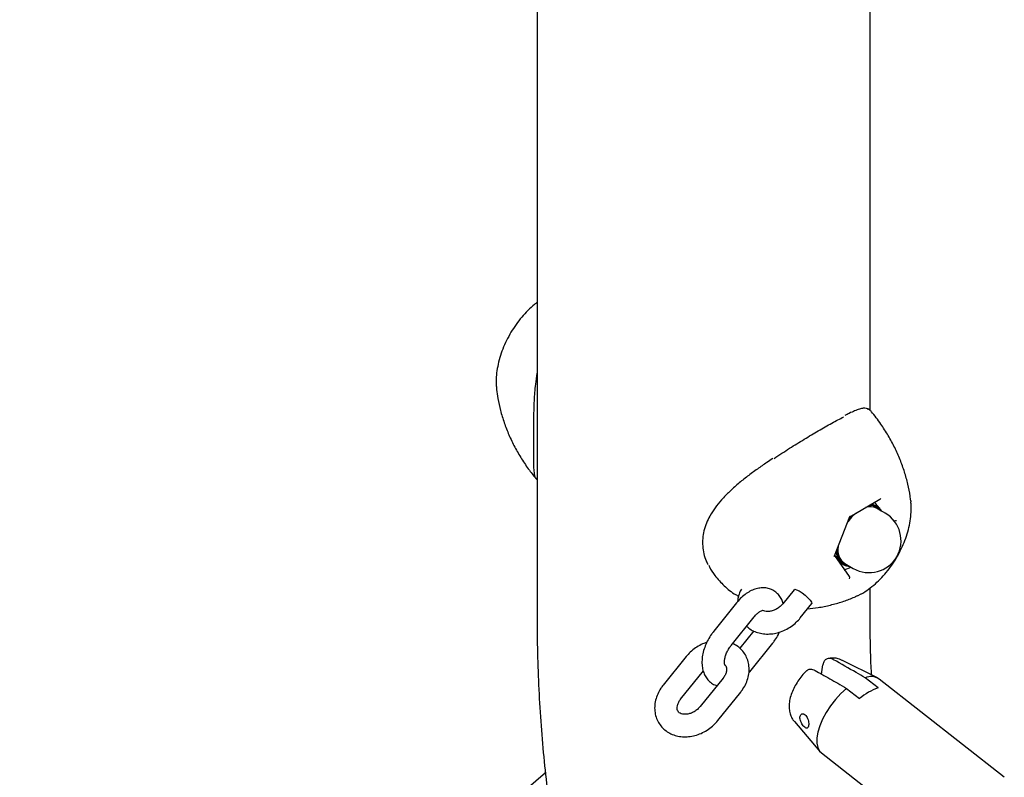
# Model space of a CAD drawing. Units: millimetres. Extents: x 0 to 2100, y 0 to 1488.
# Drawn here: x 1534 to 1561, y 1258 to 1278 of the extents above; entities that cross this region are included whole.
import ezdxf

# ---------------------------------------------------------------- set-up
doc = ezdxf.new("R2010")
doc.units = ezdxf.units.MM
doc.header["$LTSCALE"] = 50

msp = doc.modelspace()

# ---------------------------------------------------------------- linework, layer by layer
at = {"color": 7, "linetype": 'Continuous', "lineweight": 25}
for p, q in [((1548.1910249, 1282.2196808), (1548.1910249, 1261.8061605)), ((1557.0810254, 1267.3791729), (1557.0810254, 1282.2196804)), ((1547.1024953, 1267.9766747), (1547.1072665, 1267.9309735)), ((1556.5358137, 1264.5443752), (1557.3430398, 1265.0103769)), ((1558.1646863, 1264.9760893), (1558.1682244, 1264.9437905)), ((1557.4804037, 1264.6379945), (1557.2505938, 1264.7706609)), ((1557.3590872, 1264.7303338), (1557.3808314, 1264.6954822)), ((1557.3810713, 1264.6953376), (1557.3590872, 1264.7303338)), ((1556.1297505, 1263.4978106), (1556.5361471, 1264.5452595)), ((1556.5251728, 1264.5169684), (1556.5643383, 1264.5608467)), ((1556.5268876, 1262.947363), (1556.133403, 1263.5072165)), ((1556.3836893, 1263.1305457), (1556.5727948, 1263.1990133)), ((1556.4006629, 1263.2983789), (1556.6304728, 1263.1657124)), ((1557.0810254, 1261.8061602), (1557.0810254, 1262.6434432)), ((1555.0517404, 1262.5964011), (1554.7486935, 1262.2194088)), ((1556.7352133, 1262.4290381), (1556.6814333, 1262.4047274)), ((1556.7411794, 1262.4351989), (1556.8443748, 1262.4856241)), ((1553.5163271, 1262.2478589), (1552.9039547, 1261.4860739)), ((1555.2163314, 1261.8434914), (1555.5225176, 1262.2243888)), ((1553.3715927, 1261.1101565), (1553.9839651, 1261.8719416)), ((1553.9717797, 1261.4944378), (1553.601331, 1261.0336034)), ((1553.8665674, 1260.4059007), (1554.4789398, 1261.1676858)), ((1552.1665717, 1260.8102537), (1551.554199, 1260.0484685)), ((1555.7793252, 1260.3452002), (1555.8207303, 1260.5885522)), ((1557.2742339, 1260.2394897), (1556.340609, 1260.7104527)), ((1552.021837, 1259.6725511), (1552.6342094, 1260.4343362)), ((1553.8412401, 1260.3757246), (1553.8665674, 1260.4059007)), ((1557.294083, 1259.9748302), (1556.9460554, 1260.2476371)), ((1553.1565253, 1260.2387657), (1552.5441526, 1259.4769804)), ((1560.6613654, 1257.5912884), (1557.3202962, 1260.2102695)), ((1553.0117906, 1259.1010631), (1553.624163, 1259.8628482)), ((1556.4510804, 1259.9618941), (1556.799108, 1259.6890873)), ((1555.058312, 1259.0746115), (1555.7386085, 1258.2804702)), ((1555.7779847, 1258.2427177), (1559.1190539, 1255.6237366)), ((1548.414581, 1257.7091636), (1528.0169625, 1240.2410804)), ((1548.4117613, 1257.7358655), (1548.390827, 1257.6888098))]:
    msp.add_line(p, q, dxfattribs=at)
at = {"color": 7, "linetype": 'Continuous', "lineweight": 25, "flags": 128}
for points in [[(1556.6938407, 1264.6356102), (1556.5811631, 1264.5274512), (1556.4819093, 1264.4054616)], [(1555.0548798, 1262.6003063), (1555.0710897, 1262.6066725), (1555.1164734, 1262.5960411), (1555.1826284, 1262.5632654), (1555.2615766, 1262.5122748), (1555.3437967, 1262.4492422), (1555.4193711, 1262.381747), (1555.4791897, 1262.3179522), (1555.5160261, 1262.2655413), (1555.5254372, 1262.2308365), (1555.5225176, 1262.2243888)], [(1556.4510804, 1259.9618941), (1556.3001868, 1259.8236996), (1556.1566025, 1259.6679735), (1556.0245511, 1259.4992712), (1555.9079045, 1259.3225631), (1555.810099, 1259.143026), (1555.7340029, 1258.9659416), (1555.6818477, 1258.7965113), (1555.6551688, 1258.6397099), (1555.6547499, 1258.5001561), (1555.680607, 1258.381928), (1555.7319751, 1258.2885069), (1555.7779847, 1258.2427177)]]:
    msp.add_lwpolyline(points, dxfattribs=at)
at = {"color": 7, "linetype": 'Continuous', "lineweight": 25}
for centre, radius, start, end in [((1557.0850282, 1264.4540146), 0.357319, 62.3961737, 110.9245301), ((1557.0870806, 1264.5294821), 0.3146457, 37.96602651, 96.4809509), ((1557.0987842, 1264.5493017), 0.3170651, 34.81732616, 90.95573372), ((1557.0554415, 1263.9018535), 0.85, 240.00268827, 60.00268827), ((1556.6574355, 1263.6560984), 0.4403356, 167.97191736, 234.32905452), ((1556.6980314, 1263.6432189), 0.5247718, 183.37780237, 212.77804562), ((1556.5661383, 1263.6175859), 0.3778301, 174.61741561, 257.0816111), ((1556.5176971, 1263.5408886), 0.3179627, 214.8676711, 272.3799015), ((1557.0982225, 1259.8788926), 0.3989077, 56.17180954, 112.42412601), ((1557.7485333, 1258.6160351), 1.4327768, 108.49256018, 131.50206329)]:
    msp.add_arc(centre, radius, start, end, dxfattribs=at)
for centre, major_axis, ratio, start_param, end_param in [((1557.3324747, 1265.0620173), (0.0123145, 0.0557729), 0.6978875543, 3.7097266368, 4.4952060643), ((1556.4955657, 1264.57888), (0.0401274, -0.0343984), 0.2184430916, 0.0767683809, 0.7087110463), ((1557.7509292, 1264.4666316), (0.0538783, 0.0065653), 0.5656819489, 3.7864950176, 5.3572913444), ((1556.0771112, 1263.5003571), (0.0538783, 0.0065653), 0.5656819489, 5.3572913441, 5.9892340097), ((1556.4955657, 1262.9049714), (0.0123145, 0.0557729), 0.6978875543, 4.4952060641, 5.7150513245)]:
    msp.add_ellipse(centre, major_axis=major_axis, ratio=ratio, start_param=start_param, end_param=end_param, dxfattribs=at)
for points, knots in [([(1544.4013307, 1337.0970149), (1543.9555497, 1336.4059008), (1542.6626892, 1334.4015218), (1540.5117955, 1331.0926199), (1537.9440276, 1327.1742989), (1535.3619751, 1323.267949), (1532.7659539, 1319.3735864), (1530.156057, 1315.491415), (1527.5324225, 1311.6215865), (1524.8951195, 1307.7643147), (1522.2443127, 1303.9197444), (1519.5800942, 1300.0880669), (1516.9026078, 1296.2694365), (1514.2119555, 1292.4640444), (1511.5082767, 1288.6720473), (1508.791661, 1284.8936357), (1506.062279, 1281.1289493), (1503.3202102, 1277.3781898), (1500.5655988, 1273.6415163), (1497.7985858, 1269.9190869), (1495.0192533, 1266.2110972), (1492.2277768, 1262.5176698), (1489.424226, 1258.839035), (1486.6088326, 1255.1752301), (1483.7814082, 1251.5268265), (1480.9857252, 1247.9470839), (1479.126871, 1245.591181), (1478.2188393, 1244.4403462)], [0, 0, 0, 0, 0.021496427, 0.0623442466, 0.103192069, 0.1440399805, 0.1848877661, 0.2257355324, 0.2665833668, 0.3074310992, 0.3482788362, 0.3891265165, 0.4299742234, 0.4708218759, 0.5116694532, 0.5525170599, 0.5933646738, 0.6342122134, 0.6750596991, 0.7159071516, 0.7567545489, 0.7976019379, 0.8384492706, 0.8792965927, 0.9201438276, 0.960991063, 1, 1, 1, 1]), ([(1479.4738292, 1243.447856), (1479.9751393, 1244.082601), (1481.4288454, 1245.9232437), (1483.8262072, 1248.9816132), (1486.6619442, 1252.6278917), (1489.485772, 1256.2895407), (1492.2977456, 1259.9661269), (1495.0977151, 1263.6575375), (1497.8855262, 1267.3636174), (1500.6610899, 1271.0841819), (1503.424252, 1274.8190733), (1506.174902, 1278.5681238), (1508.9129257, 1282.3311469), (1511.6381758, 1286.1079967), (1514.350547, 1289.8984902), (1517.0499053, 1293.7024624), (1519.7361593, 1297.5197278), (1522.4091294, 1301.3501459), (1525.0687689, 1305.1935), (1527.7148808, 1309.0496659), (1530.3474125, 1312.9184264), (1532.9662173, 1316.799625), (1535.5711409, 1320.6931125), (1538.1622169, 1324.5986043), (1540.7388965, 1328.5162549), (1543.2683453, 1332.3925891), (1544.9316828, 1334.9687243), (1545.7464273, 1336.2305801)], [0, 0, 0, 0, 0.0214964138, 0.0623356091, 0.103174808, 0.1440140069, 0.1848531387, 0.2256921793, 0.2665312035, 0.3073702869, 0.3482092044, 0.3890481903, 0.4298870882, 0.4707259483, 0.5115647723, 0.5524036206, 0.5932423672, 0.6340811761, 0.6749198605, 0.715758606, 0.7565972859, 0.7974359206, 0.8382745934, 0.8791131293, 0.9199517765, 0.9607903685, 1, 1, 1, 1]), ([(1548.1910271, 1270.261906), (1548.1664654, 1270.2441459), (1548.080378, 1270.1818976), (1547.9414328, 1270.0508322), (1547.7767729, 1269.872745), (1547.625824, 1269.6765574), (1547.4899377, 1269.4672766), (1547.3711378, 1269.2474522), (1547.2710636, 1269.0202972), (1547.1915137, 1268.7888499), (1547.1335955, 1268.5558944), (1547.10062, 1268.3249411), (1547.0898183, 1268.1324792), (1547.1013826, 1268.0219505), (1547.1054129, 1267.9834296)], [0, 0, 0, 0, 0.0365231037, 0.1280112801, 0.2191822086, 0.3100222622, 0.4006497563, 0.4912465083, 0.5819923756, 0.6730591197, 0.764659237, 0.856989228, 0.9501586461, 1, 1, 1, 1]), ([(1548.1802055, 1265.5393688), (1548.1774246, 1265.5408888), (1548.1412913, 1265.5606391), (1548.1232959, 1265.6591696), (1548.1045052, 1265.8334785), (1548.1003478, 1266.0361344), (1548.0994936, 1266.2949875), (1548.0995106, 1266.5878496), (1548.1001879, 1266.8986994), (1548.1036166, 1267.2431191), (1548.1164093, 1267.6414696), (1548.1429672, 1268.0343727), (1548.1771686, 1268.2762454), (1548.1910238, 1268.3742298)], [0, 0, 0, 0, 0.0122199398, 0.1587767217, 0.2522703945, 0.3480013485, 0.4417346525, 0.5392257004, 0.6190542594, 0.7009523898, 0.81055694, 0.9232551616, 1, 1, 1, 1]), ([(1547.108853, 1267.9370964), (1547.1187231, 1267.8585711), (1547.1420802, 1267.6727458), (1547.2098873, 1267.3766099), (1547.3082191, 1267.0503577), (1547.4356181, 1266.7237181), (1547.5903331, 1266.4006268), (1547.772866, 1266.0854201), (1547.9674921, 1265.7950819), (1548.1131635, 1265.6195909), (1548.1799387, 1265.5391466)], [0, 0, 0, 0, 0.0922291206, 0.2182545631, 0.3473942048, 0.479051275, 0.6127185259, 0.747968372, 0.8844697881, 1, 1, 1, 1]), ([(1556.9822342, 1267.4338297), (1556.9808763, 1267.4343502), (1556.955569, 1267.4440508), (1556.8939386, 1267.4381021), (1556.7943556, 1267.4190094), (1556.6699686, 1267.3721863), (1556.5415707, 1267.3140379), (1556.4456787, 1267.2649029), (1556.4070602, 1267.2451148)], [0, 0, 0, 0, 0.0106217499, 0.1979614806, 0.4077524374, 0.6327447487, 0.8520958518, 1, 1, 1, 1]), ([(1557.0926788, 1267.3682315), (1557.0791857, 1267.383274), (1557.0493772, 1267.416505), (1557.0059847, 1267.4277015), (1556.9822342, 1267.4338297)], [0, 0, 0, 0, 0.4526607464, 1, 1, 1, 1]), ([(1557.0914952, 1267.3656407), (1557.0856781, 1267.3744794), (1557.0650474, 1267.4058267), (1557.0294712, 1267.4129652), (1557.003926, 1267.4180909)], [0, 0, 0, 0, 0.2819596637, 1, 1, 1, 1]), ([(1558.16247, 1264.9699143), (1558.1582293, 1265.0113362), (1558.1431366, 1265.1587564), (1558.0897175, 1265.4164612), (1558.0017871, 1265.7414904), (1557.8841147, 1266.0685565), (1557.7388014, 1266.3931378), (1557.5666921, 1266.7121792), (1557.3581928, 1267.0313566), (1557.1998187, 1267.2513892), (1557.1005062, 1267.3608644), (1557.0940785, 1267.3679498)], [0, 0, 0, 0, 0.0487820326, 0.1736145538, 0.3017946469, 0.4326865704, 0.565759571, 0.700559458, 0.8367154906, 0.989431985, 1, 1, 1, 1]), ([(1554.5147952, 1266.1002934), (1554.6533888, 1266.191249), (1554.9260344, 1266.3701797), (1555.3270609, 1266.6170936), (1555.7098751, 1266.8447242), (1556.0725726, 1267.0520502), (1556.27222, 1267.1561928), (1556.3737927, 1267.2091765)], [0, 0, 0, 0, 0.195817509, 0.3852180114, 0.5800319617, 0.7863367693, 1, 1, 1, 1]), ([(1554.4813839, 1266.0972998), (1554.4294253, 1266.0627018), (1554.2909897, 1265.9705206), (1554.0640299, 1265.8133947), (1553.8046664, 1265.6238981), (1553.553241, 1265.4235285), (1553.3204548, 1265.215482), (1553.1143061, 1265.0021082), (1552.9396579, 1264.7851881), (1552.8056699, 1264.5765013), (1552.7053236, 1264.372137), (1552.6403106, 1264.1709306), (1552.6063778, 1263.9637031), (1552.6047714, 1263.7578884), (1552.6367621, 1263.5567235), (1552.6868931, 1263.3909789), (1552.7343113, 1263.2972839), (1552.7508582, 1263.2645885)], [0, 0, 0, 0, 0.0467219727, 0.1244835118, 0.2056677054, 0.287909971, 0.369210559, 0.4482453709, 0.5244070281, 0.5977298597, 0.6580879099, 0.7220133165, 0.7844608681, 0.8462467664, 0.9073653542, 0.9676746495, 1, 1, 1, 1]), ([(1556.8443748, 1262.4856241), (1556.8466537, 1262.4867299), (1556.9130577, 1262.5189498), (1557.0393294, 1262.6072077), (1557.2204359, 1262.7498066), (1557.3918645, 1262.9175303), (1557.5516194, 1263.1030073), (1557.6973664, 1263.3041744), (1557.8272524, 1263.5176731), (1557.9394504, 1263.7404952), (1558.032316, 1263.9695746), (1558.104021, 1264.2018282), (1558.1537726, 1264.4346527), (1558.1770368, 1264.6640494), (1558.1814715, 1264.8332656), (1558.1685849, 1264.9214603), (1558.1660843, 1264.9385743)], [0, 0, 0, 0, 0.0028795318, 0.0839047797, 0.1654631319, 0.2468663107, 0.3279614689, 0.4087904871, 0.4894843345, 0.570217202, 0.6511283257, 0.7323931065, 0.8142028447, 0.8967116018, 0.9799570679, 1, 1, 1, 1]), ([(1557.3590872, 1264.7303338), (1557.3546591, 1264.7365699), (1557.3211222, 1264.7838), (1557.27146, 1264.8488059), (1557.2157285, 1264.9125043), (1557.2015525, 1264.9287067)], [0, 0, 0, 0, 0.10187270034, 0.77155130001, 1, 1, 1, 1]), ([(1556.1362318, 1263.5145083), (1556.1400171, 1263.5101432), (1556.1886454, 1263.4540652), (1556.2241114, 1263.4046674), (1556.2568168, 1263.3591147)], [0, 0, 0, 0, 0.07784082434, 1, 1, 1, 1]), ([(1552.7701477, 1263.2532919), (1552.77697, 1263.2366482), (1552.8172207, 1263.1384526), (1552.950765, 1262.9459995), (1553.1813082, 1262.6949445), (1553.4009435, 1262.5076316), (1553.5422943, 1262.4374448), (1553.5693884, 1262.4239914)], [0, 0, 0, 0, 0.0473022755, 0.2790761755, 0.5972130941, 0.9227938151, 1, 1, 1, 1]), ([(1554.7584917, 1262.2270805), (1554.7470276, 1262.2625616), (1554.7222849, 1262.3391401), (1554.6561132, 1262.4416807), (1554.5656267, 1262.5339762), (1554.4546341, 1262.6020201), (1554.3298776, 1262.6412562), (1554.2009013, 1262.6510244), (1554.0698106, 1262.633458), (1553.9370503, 1262.5889916), (1553.8039842, 1262.5172906), (1553.6744178, 1262.4188244), (1553.5792544, 1262.3240771), (1553.5291555, 1262.2633968), (1553.5163271, 1262.2478589)], [0, 0, 0, 0, 0.072939648, 0.1574247513, 0.2393521168, 0.3272724002, 0.4121695901, 0.496019298, 0.5816996392, 0.6715539766, 0.7665277727, 0.8654053537, 0.9655354101, 1, 1, 1, 1]), ([(1553.6440317, 1262.6092939), (1553.6334146, 1262.5906965), (1553.5935542, 1262.5208749), (1553.5566076, 1262.4083344), (1553.5459024, 1262.3150564), (1553.5416529, 1262.2780288)], [0, 0, 0, 0, 0.1796151735, 0.6743410145, 1, 1, 1, 1]), ([(1555.4104931, 1262.0850394), (1555.5034619, 1262.095293), (1555.7100892, 1262.1180821), (1556.0202442, 1262.1824911), (1556.3343735, 1262.2721158), (1556.5564573, 1262.3488434), (1556.6686419, 1262.40065), (1556.6876587, 1262.409432)], [0, 0, 0, 0, 0.20864708405, 0.46372729707, 0.7115841826, 0.95110958807, 1, 1, 1, 1]), ([(1554.7486935, 1262.2194088), (1554.738094, 1262.2069468), (1554.704871, 1262.1678856), (1554.6353079, 1262.108916), (1554.5399638, 1262.0540762), (1554.4407048, 1262.0203501), (1554.3476598, 1262.0090237), (1554.2681667, 1262.0171244), (1554.2332303, 1262.0326066), (1554.2158854, 1262.0402931)], [0, 0, 0, 0, 0.0728032368, 0.2281960929, 0.3837976501, 0.5386644174, 0.6927972725, 0.8474825795, 1, 1, 1, 1]), ([(1553.781563, 1261.6201596), (1553.8096594, 1261.5954379), (1553.8758755, 1261.5371751), (1554.0025371, 1261.4733543), (1554.1527688, 1261.426657), (1554.3141484, 1261.4079929), (1554.4815806, 1261.4171481), (1554.6503862, 1261.4545552), (1554.8152573, 1261.5192886), (1554.9702603, 1261.6099072), (1555.1070468, 1261.7183906), (1555.181281, 1261.8033684), (1555.2163314, 1261.8434914)], [0, 0, 0, 0, 0.0733247087, 0.1728081812, 0.2732387148, 0.375216111, 0.4788592897, 0.5839298071, 0.6900168458, 0.7967749932, 0.9040453587, 1, 1, 1, 1]), ([(1553.9839651, 1261.8719416), (1553.9957702, 1261.8860212), (1554.0305358, 1261.9274851), (1554.0904469, 1261.982933), (1554.1558076, 1262.0263378), (1554.2021739, 1262.0458217), (1554.2211715, 1262.0464017), (1554.2176835, 1262.0469735), (1554.2170698, 1262.0470741)], [0, 0, 0, 0, 0.1120004082, 0.3298377903, 0.5419160113, 0.7481209411, 0.9556866443, 1, 1, 1, 1]), ([(1548.1910249, 1261.8061605), (1548.1917235, 1261.63001), (1548.1937323, 1261.123531), (1548.2159595, 1260.29503), (1548.2657428, 1259.3249453), (1548.3406572, 1258.3673426), (1548.4404297, 1257.4229976), (1548.5650672, 1256.4927291), (1548.7151538, 1255.5777515), (1548.880389, 1254.7199666), (1549.0059157, 1254.1736733), (1549.063847, 1253.9215562)], [0, 0, 0, 0, 0.06362728127, 0.18294525079, 0.30230604216, 0.42164594779, 0.54093300692, 0.66013268277, 0.77920422471, 0.89810162836, 1, 1, 1, 1]), ([(1557.1196885, 1260.3174507), (1557.1151658, 1260.3958644), (1557.0961884, 1260.7248871), (1557.0841934, 1261.2223026), (1557.0818996, 1261.6450415), (1557.0810254, 1261.8061602)], [0, 0, 0, 0, 0.1622262716, 0.6806990404, 1, 1, 1, 1]), ([(1552.9039547, 1261.4860739), (1552.8843475, 1261.4606525), (1552.8289549, 1261.3888345), (1552.749864, 1261.2590023), (1552.6746991, 1261.0972668), (1552.6208739, 1260.9294687), (1552.5907566, 1260.759472), (1552.5877582, 1260.597644), (1552.6112228, 1260.4501696), (1552.6578197, 1260.322086), (1552.7263278, 1260.2116681), (1552.8176636, 1260.1207248), (1552.9090922, 1260.0600577), (1552.9729051, 1260.0422475), (1552.9938469, 1260.0364026)], [0, 0, 0, 0, 0.0524153123, 0.148078885, 0.2440129107, 0.3407385988, 0.438974926, 0.5393316912, 0.6292155131, 0.7144699596, 0.7956120024, 0.874308268, 0.958751271, 1, 1, 1, 1]), ([(1554.4789398, 1261.1676858), (1554.4984563, 1261.1931337), (1554.5535967, 1261.265032), (1554.6171324, 1261.3645156), (1554.6511716, 1261.4410093), (1554.6612793, 1261.4637236)], [0, 0, 0, 0, 0.2780669752, 0.7856275432, 1, 1, 1, 1]), ([(1552.7216183, 1261.1900354), (1552.6703983, 1261.1717663), (1552.5634401, 1261.1336164), (1552.4127352, 1261.0434526), (1552.2758328, 1260.9354509), (1552.201615, 1260.8504083), (1552.1665717, 1260.8102537)], [0, 0, 0, 0, 0.2403941264, 0.5019942366, 0.7648568532, 1, 1, 1, 1]), ([(1553.2021324, 1260.5853534), (1553.2011316, 1260.5868762), (1553.1990447, 1260.5900519), (1553.1895346, 1260.6308687), (1553.1900488, 1260.6984092), (1553.2050011, 1260.78537), (1553.2370793, 1260.8843294), (1553.2860399, 1260.9870061), (1553.3343693, 1261.0626056), (1553.3644754, 1261.1010646), (1553.3715927, 1261.1101565)], [0, 0, 0, 0, 0.1234612024, 0.2574609122, 0.3891438927, 0.5242312541, 0.6644165423, 0.8086224886, 0.9547572512, 1, 1, 1, 1]), ([(1553.624163, 1259.8628482), (1553.6450435, 1259.8903465), (1553.7019498, 1259.9652889), (1553.7743829, 1260.0994493), (1553.8306762, 1260.2636821), (1553.8547925, 1260.4317458), (1553.8458752, 1260.5966811), (1553.8045303, 1260.7518859), (1553.7335451, 1260.8918536), (1553.6360967, 1261.0110993), (1553.5278132, 1261.102795), (1553.4463775, 1261.1422393), (1553.4111151, 1261.1593191)], [0, 0, 0, 0, 0.0642172912, 0.175013787, 0.2861493495, 0.3966448744, 0.5056470794, 0.6124980323, 0.7171160175, 0.8200283056, 0.9220705809, 1, 1, 1, 1]), ([(1556.3324312, 1260.7106518), (1556.3084788, 1260.7226027), (1556.2473437, 1260.7531055), (1556.1388039, 1260.7712746), (1556.0369088, 1260.773718), (1555.9773448, 1260.7622926), (1555.9578377, 1260.7585508)], [0, 0, 0, 0, 0.2044465936, 0.5218207923, 0.843397496, 1, 1, 1, 1]), ([(1553.2007157, 1260.5889583), (1553.2039441, 1260.5866297), (1553.2235994, 1260.572453), (1553.2382662, 1260.5424101), (1553.2525278, 1260.4884995), (1553.2482357, 1260.4182121), (1553.2219483, 1260.3374063), (1553.1849985, 1260.2751311), (1553.1607287, 1260.2441342), (1553.1565253, 1260.2387657)], [0, 0, 0, 0, 0.043349547, 0.263922673, 0.4517403679, 0.6223717991, 0.8036676104, 0.9659957257, 1, 1, 1, 1]), ([(1556.1050698, 1260.7271608), (1556.1029611, 1260.7283396), (1556.0709875, 1260.7462132), (1556.0086371, 1260.7674645), (1555.9281807, 1260.7595081), (1555.8643265, 1260.7119343), (1555.8324907, 1260.6471673), (1555.8231748, 1260.600736), (1555.8207303, 1260.5885522)], [0, 0, 0, 0, 0.0151103537, 0.2291164884, 0.4461225877, 0.6717967951, 0.9138780951, 1, 1, 1, 1]), ([(1556.9460554, 1260.2476371), (1556.866895, 1260.2928984), (1556.5865643, 1260.4531823), (1556.3062374, 1260.612693), (1556.1050698, 1260.7271608)], [0, 0, 0, 0, 0.2823818526, 1, 1, 1, 1]), ([(1555.3867323, 1260.4349331), (1555.3841856, 1260.432572), (1555.338833, 1260.3905254), (1555.2570027, 1260.2978872), (1555.1489819, 1260.1543048), (1555.0574751, 1260.0008319), (1554.9843112, 1259.8403242), (1554.9353536, 1259.6798468), (1554.9137635, 1259.5262971), (1554.918667, 1259.3851409), (1554.9497272, 1259.2571249), (1554.9963247, 1259.1521088), (1555.0420734, 1259.0983935), (1555.0603013, 1259.0769914)], [0, 0, 0, 0, 0.006489096, 0.1155610147, 0.224005415, 0.3332626614, 0.4447916109, 0.5608624929, 0.6682065872, 0.7660708934, 0.8564766052, 0.9428150958, 1, 1, 1, 1]), ([(1555.3891821, 1260.4321669), (1555.4085627, 1260.4482475), (1555.4494746, 1260.4821933), (1555.531432, 1260.4789446), (1555.5875622, 1260.4521672), (1555.6100948, 1260.4414179)], [0, 0, 0, 0, 0.3501303956, 0.7391191639, 1, 1, 1, 1]), ([(1555.6100948, 1260.4414179), (1555.6699166, 1260.4074134), (1555.8710834, 1260.2930642), (1556.1514123, 1260.1332084), (1556.3719201, 1260.0071485), (1556.4510804, 1259.9618941)], [0, 0, 0, 0, 0.2134009345, 0.7176181839, 1, 1, 1, 1]), ([(1551.554199, 1260.0484685), (1551.5333188, 1260.02097), (1551.4764143, 1259.9460289), (1551.4039775, 1259.8118763), (1551.3476852, 1259.6476443), (1551.3235722, 1259.4795727), (1551.3324806, 1259.3146541), (1551.373812, 1259.1594043), (1551.4448958, 1259.0196165), (1551.5419739, 1258.8997013), (1551.6608572, 1258.8026633), (1551.7975493, 1258.7304372), (1551.9483503, 1258.6843625), (1552.109574, 1258.6655278), (1552.2770491, 1258.6747299), (1552.445843, 1258.7121242), (1552.6107173, 1258.7768611), (1552.7657194, 1258.8674787), (1552.9025061, 1258.9759624), (1552.9767402, 1259.0609401), (1553.0117906, 1259.1010631)], [0, 0, 0, 0, 0.03429438383, 0.09346177259, 0.15281240693, 0.21182339347, 0.27003020211, 0.3270956565, 0.38296568968, 0.43792476612, 0.49241923782, 0.54691068789, 0.60192094253, 0.65777841893, 0.71454837637, 0.77210011716, 0.83020865136, 0.88868478129, 0.94744142523, 1, 1, 1, 1]), ([(1552.5441526, 1259.4769804), (1552.5335531, 1259.4645185), (1552.5003294, 1259.4254575), (1552.4307763, 1259.3664871), (1552.3353966, 1259.3116557), (1552.2362407, 1259.2779407), (1552.1428467, 1259.2665136), (1552.0635831, 1259.2751188), (1552.0039803, 1259.2982868), (1551.9635919, 1259.3304464), (1551.9391061, 1259.3686252), (1551.92606, 1259.4228922), (1551.9300481, 1259.4931023), (1551.9564381, 1259.5739082), (1551.9933571, 1259.6362024), (1552.0176334, 1259.667186), (1552.021837, 1259.6725511)], [0, 0, 0, 0, 0.0356106766, 0.1116191501, 0.1877259402, 0.2634807086, 0.3388728683, 0.414535253, 0.4921818352, 0.5757169081, 0.6735432403, 0.7568420564, 0.8325243399, 0.9129248902, 0.9849221706, 1, 1, 1, 1]), ([(1555.4076303, 1258.9051099), (1555.4147561, 1258.9121409), (1555.4290153, 1258.9262105), (1555.4396728, 1258.9710353), (1555.441045, 1259.0275984), (1555.4321869, 1259.0915475), (1555.4126461, 1259.1568986), (1555.3821152, 1259.2163214), (1555.3427138, 1259.2607341), (1555.2996624, 1259.2836644), (1555.2592313, 1259.2835925), (1555.226975, 1259.2620866), (1555.2075309, 1259.2222563), (1555.2038872, 1259.168756), (1555.2162265, 1259.1075076), (1555.2419464, 1259.0449021), (1555.2763977, 1258.987359), (1555.3145197, 1258.9403299), (1555.3520425, 1258.9087107), (1555.3841789, 1258.8956105), (1555.4003818, 1258.9021738), (1555.4076303, 1258.9051099)], [0, 0, 0, 0, 0.0516493747, 0.103353965, 0.1538269684, 0.2047314173, 0.2579306765, 0.3133761836, 0.3691128928, 0.4233288948, 0.4762165423, 0.5289259578, 0.5819489233, 0.6351148684, 0.6882898454, 0.7414152116, 0.7942571434, 0.8469363957, 0.9003814981, 0.9554346658, 1, 1, 1, 1])]:
    msp.add_open_spline(points, degree=3, knots=knots, dxfattribs=at)

doc.saveas('drawing.dxf')
